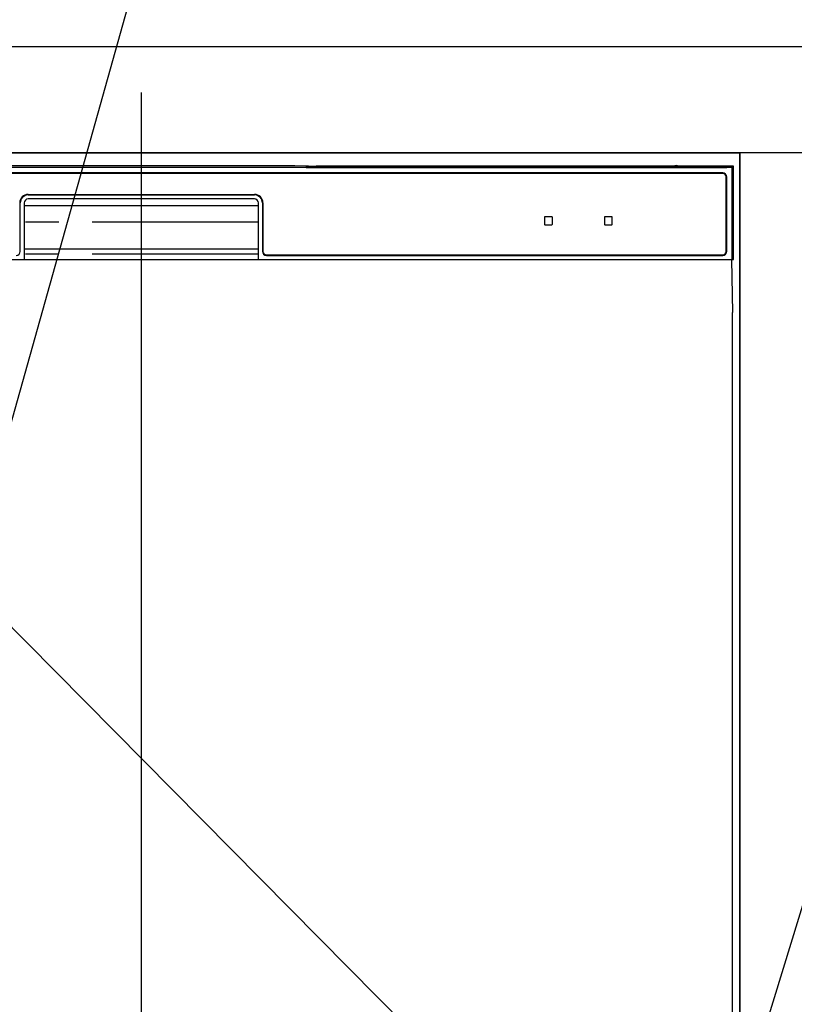
# Model space of a CAD drawing. Extents: x 0 to 26473, y -25 to 8845.
# Drawn here: x 16084 to 16375, y 2535 to 2905 of the extents above; entities that cross this region are included whole.
import ezdxf

# ---------------------------------------------------------------- set-up
doc = ezdxf.new("R2010")
doc.units = 0
doc.header["$LTSCALE"] = 50
doc.header["$MEASUREMENT"] = 0
doc.linetypes.add('CENTER', pattern=[2, 1.25, -0.25, 0.25, -0.25])
doc.linetypes.add('PHANTOM', pattern=[2.5, 1.25, -0.25, 0.25, -0.25, 0.25, -0.25])
doc.layers.get('0').update_dxf_attribs({"linetype": 'CONTINUOUS'})
doc.layers.get('DEFPOINTS').update_dxf_attribs({"color": 146, "linetype": 'CONTINUOUS'})
for name, color, linetype in [('120-キャビネット（外）', 7, 'CONTINUOUS'), ('123-扉向き', 231, 'CENTER'), ('126-甲板', 2, 'CONTINUOUS'), ('150-機器', 8, 'CONTINUOUS'), ('160-文字', 254, 'CONTINUOUS')]:
    doc.layers.add(name, color=color, linetype=linetype)
doc.styles.add('KH001', font='txt')
doc.dimstyles.new('KH1xx030', dxfattribs={"dimscale": 30, "dimtxt": 2, "dimasz": 0.6, "dimexe": 0.3, "dimexo": 1.2, "dimgap": 0.5, "dimtad": 3, "dimdec": 1, "dimdsep": 46, "dimlunit": 6, "dimtxsty": 'KH001', "dimblk": 'DOT', "dimcen": 1, "dimdle": 1, "dimclrd": 256, "dimclre": 256, "dimclrt": 256, "dimadec": 0, "dimazin": 0, "dimtfac": 1, "dimtdec": 1, "dimtix": 1, "dimtmove": 2, "dimatfit": 3, "dimldrblk": 'CLOSEDBLANK', "dimfxl": 1, "dimtolj": 1, "dimtzin": 0, "dimlwd": -1, "dimlwe": -1, "dimarcsym": 0})

# ---------------------------------------------------------------- blocks, each defined once
blk = doc.blocks.new('RKW-404AM-SV_S')
at = {"layer": '150-機器', "color": 13, "linetype": 'Continuous'}
for p, q in [((222.06, 449.51), (-221.95, 449.51)), ((54.9, 450.15), (-54.79, 450.15)), ((55.68, 450.15), (54.9, 450.15)), ((56.43, 450.14), (55.68, 450.15)), ((57.11, 450.13), (56.43, 450.14)), ((57.72, 450.12), (57.11, 450.13)), ((62.88, 450.02), (57.72, 450.12)), ((62.13, 449.96), (62.05, 449.95)), ((62.05, 449.95), (62.05, 449.57)), ((62.05, 449.57), (62.13, 449.56)), ((62.35, 449.96), (62.13, 449.96)), ((62.13, 449.56), (62.35, 449.55)), ((62.25, 449.7), (62.25, 449.55)), ((62.66, 449.97), (62.35, 449.96)), ((62.35, 449.55), (62.66, 449.55)), ((63.05, 449.97), (62.66, 449.97)), ((62.66, 449.55), (63.05, 449.55)), ((62.88, 450.02), (63.49, 450.01)), ((200.42, 449.97), (63.05, 449.97)), ((75.05, 449.72), (63.05, 449.72)), ((63.05, 449.55), (219.05, 449.55)), ((63.49, 450.01), (64.18, 450.01)), ((64.18, 450.01), (64.93, 450)), ((64.93, 450), (65.71, 450)), ((200.45, 450), (65.71, 450)), ((75.05, 449.55), (75.05, 449.84)), ((88.05, 449.86), (76.05, 449.86)), ((76.05, 449.68), (88.05, 449.68)), ((89.05, 449.55), (89.05, 449.84)), ((173.05, 449.72), (89.05, 449.72)), ((173.05, 449.55), (173.05, 449.84)), ((186.05, 449.86), (174.05, 449.86)), ((174.05, 449.68), (186.05, 449.68)), ((187.05, 449.55), (187.05, 449.84)), ((193.05, 449.72), (187.05, 449.72)), ((193.05, 449.55), (193.05, 449.85)), ((200.35, 449.87), (194.05, 449.87)), ((194.05, 449.67), (208.05, 449.67)), ((200.36, 449.76), (200.3, 449.77)), ((200.3, 449.77), (200.3, 449.77)), ((200.52, 449.76), (200.36, 449.76)), ((200.77, 449.76), (200.52, 449.76)), ((201.05, 449.75), (200.77, 449.76)), ((201.34, 449.76), (201.05, 449.75)), ((201.58, 449.76), (201.34, 449.76)), ((201.75, 449.76), (201.58, 449.76)), ((222.55, 450), (201.66, 450)), ((219.05, 449.97), (201.68, 449.97)), ((208.05, 449.87), (201.75, 449.87)), ((201.8, 449.77), (201.75, 449.76)), ((201.8, 449.77), (201.8, 449.77)), ((209.05, 449.55), (209.05, 449.85)), ((219.05, 449.72), (209.05, 449.72)), ((219.44, 449.97), (219.05, 449.97)), ((219.05, 449.55), (219.44, 449.55)), ((219.76, 449.96), (219.44, 449.97)), ((219.44, 449.55), (219.76, 449.55)), ((219.97, 449.96), (219.76, 449.96)), ((219.76, 449.55), (219.97, 449.56)), ((219.85, 449.55), (219.85, 449.7)), ((220.05, 449.95), (219.97, 449.96)), ((219.97, 449.56), (220.05, 449.57)), ((220.05, 449.57), (220.05, 449.95)), ((222.55, 450), (222.06, 449.51)), ((222.06, 415), (222.06, 449.51)), ((222.55, 415), (222.55, 450)), ((218.55, 447.5), (-218.45, 447.5)), ((218.55, 447.3), (-218.45, 447.3)), ((219.85, 418), (219.85, 446)), ((220.05, 418), (220.05, 446)), ((-42.45, 439.4), (42.55, 439.4)), ((-42.45, 439.2), (42.55, 439.2)), ((42.55, 437.7), (-42.45, 437.7)), ((-45.45, 418), (-45.45, 436.2)), ((-43.95, 436.2), (-43.95, 415)), ((-43.95, 435.2), (44.05, 435.2)), ((44.05, 415), (44.05, 436.2)), ((45.55, 436.2), (45.55, 418)), ((45.75, 436.2), (45.75, 418)), ((151.55, 430.8), (151.55, 428.2)), ((154.35, 431), (151.75, 431)), ((154.55, 428.2), (154.55, 430.8)), ((174.05, 430.8), (174.05, 428.2)), ((176.85, 431), (174.25, 431)), ((177.05, 428.2), (177.05, 430.8)), ((151.75, 428), (154.35, 428)), ((174.25, 428), (176.85, 428)), ((-43.95, 419), (44.05, 419)), ((-222.45, 415), (222.55, 415)), ((47.05, 416.7), (218.55, 416.7)), ((47.05, 416.5), (218.55, 416.5)), ((222.33, 395), (221.98, 415)), ((222.05, 395), (222.05, 8))]:
    blk.add_line(p, q, dxfattribs=at)
at = {"layer": '150-機器', "color": 13, "linetype": 'PHANTOM'}
for p, q in [((63.05, 449.72), (63.05, 449.97)), ((76.05, 449.68), (76.05, 449.55)), ((88.05, 449.68), (88.05, 449.55)), ((174.05, 449.68), (174.05, 449.55)), ((186.05, 449.68), (186.05, 449.55)), ((194.05, 449.67), (194.05, 449.55)), ((208.05, 449.67), (208.05, 449.55)), ((219.05, 449.72), (219.05, 449.97)), ((44.05, 429), (-43.95, 429)), ((44.05, 417), (-43.95, 417))]:
    blk.add_line(p, q, dxfattribs=at)
at = {"layer": '150-機器', "color": 13, "linetype": 'Continuous'}
for centre, radius, start, end in [((62.85, 439.56), 10.16, 88.872, 93.3876), ((75.8, 437.17), 12.69, 88.872, 93.3876), ((75.8, 462.37), 12.69, 266.6124, 271.128), ((88.3, 437.17), 12.69, 86.6124, 91.128), ((88.3, 462.37), 12.69, 268.872, 273.3876), ((173.8, 437.17), 12.69, 88.872, 93.3876), ((173.8, 462.37), 12.69, 266.6124, 271.128), ((186.3, 437.17), 12.69, 86.6124, 91.128), ((186.3, 462.37), 12.69, 268.872, 273.3876), ((193.8, 437.18), 12.69, 88.872, 93.3876), ((193.8, 462.36), 12.69, 266.6124, 271.128), ((201.05, 449.46), 0.813, 22.6245, 157.3755), ((208.3, 437.18), 12.69, 86.6124, 91.128), ((208.3, 462.36), 12.69, 268.872, 273.3876), ((219.25, 439.56), 10.16, 86.6124, 91.128), ((218.55, 446), 1.5, 0, 90), ((218.55, 446), 1.3, 0, 90), ((-42.45, 436.2), 3.2, 90, 180), ((-42.45, 436.2), 3, 90, 180), ((-42.45, 436.2), 1.5, 90, 180), ((42.55, 436.2), 3.2, 0, 90), ((42.55, 436.2), 3, 0, 90), ((42.55, 436.2), 1.5, 0, 90), ((151.75, 430.8), 0.2, 90, 180), ((154.35, 430.8), 0.2, 0, 90), ((174.25, 430.8), 0.2, 90, 180), ((176.85, 430.8), 0.2, 0, 90), ((151.75, 428.2), 0.2, 180, 270), ((154.35, 428.2), 0.2, 270, 0), ((174.25, 428.2), 0.2, 180, 270), ((176.85, 428.2), 0.2, 270, 0), ((-46.95, 418), 1.5, 270, 0), ((47.05, 418), 1.5, 180, 270), ((47.05, 418), 1.3, 180, 270), ((218.55, 418), 1.3, 270, 0), ((218.55, 418), 1.5, 270, 0)]:
    blk.add_arc(centre, radius, start, end, dxfattribs=at)
at = {"layer": 'DEFPOINTS'}
blk.add_line((0.05, 477.78), (0.05, -7.77), dxfattribs=at)
blk = doc.blocks.new('_ClosedBlank')
at = {"color": 0, "linetype": 'ByBlock', "lineweight": -2}
for p, q in [((-1, 0.167), (0, 0)), ((-1, 0.167), (-1, -0.167)), ((0, 0), (-1, -0.167))]:
    blk.add_line(p, q, dxfattribs=at)
blk = doc.blocks.new('_Dot')
at = {"color": 0, "linetype": 'ByBlock', "lineweight": -2}
blk.add_line((-0.5, 0), (-1, 0), dxfattribs=at)
at = {"color": 0, "linetype": 'ByBlock', "const_width": 0.5}
blk.add_lwpolyline([(-0.25, 0, 1), (0.25, 0, 1)], format="xyb", close=True, dxfattribs=at)

msp = doc.modelspace()

# ---------------------------------------------------------------- linework, layer by layer
at = {"layer": '120-キャビネット（外）', "color": 6}
for points in [[(15154.84, 2855.11), (16354.84, 2855.11), (16354.84, 2135.11), (15154.84, 2135.11)], [(16354.84, 2855.11), (15904.84, 2855.11), (15904.84, 2400.11), (16354.84, 2400.11)], [(16354.84, 2135.11), (16354.84, 2135.11), (16354.84, 2855.11), (16354.84, 2855.11)], [(16464.84, 2855.11), (16354.84, 2855.11), (16354.84, 2135.11), (16464.84, 2135.11)]]:
    msp.add_lwpolyline(points, close=True, dxfattribs=at)
at = {"layer": '123-扉向き', "ltscale": 2}
msp.add_lwpolyline([(16464.84, 2135.11), (16354.84, 2495.11), (16464.84, 2855.11)], dxfattribs=at)
at = {"layer": '126-甲板'}
msp.add_lwpolyline([(15132.84, 2895.11), (17101.84, 2895.11), (17101.84, 2855.11), (15132.84, 2855.11)], close=True, dxfattribs=at)
at = {"layer": 'DEFPOINTS'}
msp.add_line((15904.84, 2855.11), (16354.84, 2400.11), dxfattribs=at)

# ---------------------------------------------------------------- block references
at = {"layer": '150-機器'}
msp.add_blockref('RKW-404AM-SV_S', (16129.84, 2400.11), dxfattribs=at)

# ---------------------------------------------------------------- leaders
at = {"layer": '160-文字', "annotation_type": 0, "has_hookline": 1, "hookline_direction": 1, "text_width": 1319.09}
msp.add_leader([(15960.39, 2323.63), (16217.68, 3241.3), (16199.68, 3241.3)], dimstyle='KH1xx030', override={"dimgap": 0.5, "dimtad": 1}, dxfattribs=at)

doc.saveas('drawing.dxf')
